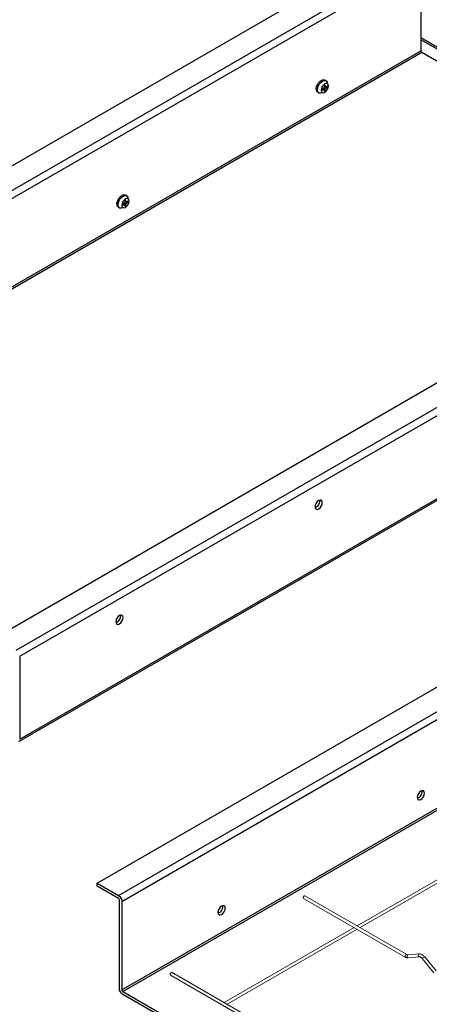
# Model space of a CAD drawing. Units: inches. Extents: x 3 to 208, y 3 to 12.
# Drawn here: x 6 to 7, y 6 to 9 of the extents above; entities that cross this region are included whole.
import ezdxf

# ---------------------------------------------------------------- set-up
doc = ezdxf.new("R2010")
doc.units = ezdxf.units.IN
doc.header["$MEASUREMENT"] = 0
doc.layers.get('0').update_dxf_attribs({"linetype": 'CONTINUOUS'})
doc.layers.add('DETAIL', color=1, linetype='CONTINUOUS')

# ---------------------------------------------------------------- blocks, each defined once
blk = doc.blocks.new('WEB00302')
at = {"layer": 'DETAIL', "extrusion": (-5.55112e-17, 0.816497, 0.57735)}
for p, q in [((22.579, 30.034), (43.363, 42.034)), ((23.138, 29.711), (43.922, 41.711)), ((23.228, 29.554), (44.013, 41.554)), ((44.013, 41.554), (44.013, 39.248)), ((44.013, 39.591), (52.019, 34.969)), ((51.973, 34.943), (44.013, 39.538)), ((23.228, 27.248), (44.013, 39.248)), ((23.251, 27.209), (44.036, 39.209)), ((44.036, 39.209), (51.699, 34.784)), ((41.491, 38.282), (41.442, 38.253)), ((41.519, 38.355), (41.491, 38.339)), ((41.491, 38.339), (41.491, 38.282)), ((41.519, 38.298), (41.491, 38.313)), ((41.491, 38.282), (41.519, 38.266)), ((41.508, 38.487), (41.539, 38.468)), ((41.519, 38.298), (41.519, 38.355)), ((41.568, 38.326), (41.519, 38.298)), ((41.519, 38.266), (41.568, 38.295)), ((41.541, 38.311), (41.568, 38.295)), ((41.568, 38.295), (41.568, 38.326)), ((41.595, 38.363), (41.57, 38.43)), ((41.322, 38.166), (41.354, 38.148)), ((41.473, 38.152), (41.403, 38.14)), ((41.442, 38.253), (41.442, 38.222)), ((41.442, 38.222), (41.491, 38.251)), ((41.491, 38.251), (41.464, 38.266)), ((41.491, 38.251), (41.491, 38.193)), ((41.519, 38.209), (41.491, 38.225)), ((41.491, 38.193), (41.519, 38.209)), ((41.519, 38.209), (41.519, 38.266)), ((32.903, 23.932), (53.688, 35.932)), ((33.462, 23.61), (54.247, 35.61)), ((33.553, 23.453), (54.337, 35.453)), ((36.311, 35.487), (36.343, 35.468)), ((36.295, 35.282), (36.246, 35.253)), ((36.246, 35.253), (36.246, 35.222)), ((36.246, 35.222), (36.295, 35.251)), ((36.295, 35.251), (36.268, 35.266)), ((36.322, 35.355), (36.295, 35.339)), ((36.295, 35.339), (36.295, 35.282)), ((36.322, 35.298), (36.295, 35.313)), ((36.295, 35.282), (36.322, 35.266)), ((36.295, 35.251), (36.295, 35.193)), ((36.322, 35.209), (36.295, 35.225)), ((36.295, 35.193), (36.322, 35.209)), ((36.322, 35.298), (36.322, 35.355)), ((36.372, 35.326), (36.322, 35.298)), ((36.322, 35.266), (36.372, 35.295)), ((36.322, 35.209), (36.322, 35.266)), ((36.345, 35.311), (36.372, 35.295)), ((36.372, 35.295), (36.372, 35.326)), ((36.399, 35.363), (36.374, 35.43)), ((36.126, 35.166), (36.158, 35.148)), ((36.277, 35.152), (36.207, 35.14)), ((33.526, 21.228), (54.311, 33.228)), ((33.553, 21.287), (54.337, 33.287)), ((35.569, 17.534), (56.354, 29.534)), ((36.128, 17.211), (56.913, 29.211)), ((36.219, 17.054), (57.003, 29.054)), ((36.219, 14.748), (51.782, 23.733)), ((36.241, 14.709), (51.782, 23.681)), ((33.553, 23.453), (33.553, 21.287)), ((35.569, 17.534), (36.128, 17.211)), ((35.569, 17.456), (35.569, 17.534)), ((36.128, 17.133), (35.569, 17.456)), ((36.151, 14.787), (36.151, 17.094)), ((36.219, 17.054), (36.219, 14.748)), ((36.241, 14.709), (46.452, 8.813)), ((46.452, 8.735), (36.241, 14.63))]:
    blk.add_line(p, q, dxfattribs=at)
at = {"layer": 'DETAIL', "lineweight": 0, "extrusion": (5.55112e-17, 0.816497, 0.57735)}
for p, q in [((45.738, 18.372), (42.35, 16.416)), ((45.814, 18.328), (42.427, 16.372)), ((40.949, 17.136), (43.605, 15.603)), ((40.988, 17.203), (43.643, 15.669)), ((42.274, 16.372), (38.886, 14.416)), ((42.35, 16.328), (38.963, 14.372)), ((43.675, 15.66), (43.971, 15.686)), ((43.682, 15.584), (43.977, 15.61)), ((44.052, 15.562), (44.348, 15.194)), ((44.112, 15.61), (44.408, 15.242)), ((37.523, 15.203), (40.179, 13.669)), ((37.485, 15.136), (40.141, 13.603))]:
    blk.add_line(p, q, dxfattribs=at)
at = {"layer": 'DETAIL', "extrusion": (-2.24834e-15, -9.43395e-17, -1)}
for centre in [(44.036, 39.235), (36.241, 14.735)]:
    blk.add_ellipse(centre, major_axis=(0.016, -0.0278), ratio=0.57735, start_param=0.785398, end_param=2.356194, dxfattribs=at)
at = {"layer": 'DETAIL', "extrusion": (-2.36165e-15, -1.01922e-16, -1)}
for centre, start_param, end_param in [((41.415, 38.326), 3.141593, 5.497787), ((41.447, 38.308), 2.694749, 5.497787), ((41.415, 38.326), 5.497787, 6.283185), ((41.447, 38.308), 5.497787, 6.730028), ((36.219, 35.326), 3.141593, 5.497787), ((36.25, 35.308), 2.694749, 5.497787), ((36.219, 35.326), 5.497787, 6.283185), ((36.25, 35.308), 5.497787, 6.730028)]:
    blk.add_ellipse(centre, major_axis=(0.093, 0.16), ratio=0.57735, start_param=start_param, end_param=end_param, dxfattribs=at)
at = {"layer": 'DETAIL', "extrusion": (-2.271e-15, 5.50872e-17, -1)}
for centre in [(41.505, 38.274), (36.309, 35.274)]:
    blk.add_ellipse(centre, major_axis=(0.067, 0.117), ratio=0.57735, dxfattribs=at)
at = {"layer": 'DETAIL', "extrusion": (-2.14153e-15, -9.06493e-17, -1)}
for centre in [(41.566, 38.223), (36.37, 35.223)]:
    blk.add_ellipse(centre, major_axis=(-0.157, 0), ratio=0.57735, start_param=1.076038, end_param=1.1588, dxfattribs=at)
at = {"layer": 'DETAIL', "extrusion": (-2.07918e-15, -2.06024e-16, -1)}
for centre in [(41.58, 38.247), (36.384, 35.247)]:
    blk.add_ellipse(centre, major_axis=(-0.079, 0.136), ratio=0.57735, start_param=5.124386, end_param=5.207147, dxfattribs=at)
at = {"layer": 'DETAIL', "extrusion": (-2.19857e-15, -9.14045e-17, -1)}
for centre in [(41.347, 27.405), (36.151, 24.405), (44.013, 19.826), (38.817, 16.826)]:
    blk.add_ellipse(centre, major_axis=(-0.067, -0.116), ratio=0.57735, dxfattribs=at)
for centre, start_param, end_param in [((41.279, 27.444), 3.926991, 5.748876), ((41.279, 27.444), 3.675902, 3.926991), ((36.083, 24.444), 3.926991, 5.748876), ((36.083, 24.444), 3.675902, 3.926991), ((43.945, 19.865), 3.926991, 5.748876), ((43.945, 19.865), 3.675902, 3.926991), ((38.749, 16.865), 3.926991, 5.748876), ((38.749, 16.865), 3.675902, 3.926991)]:
    blk.add_ellipse(centre, major_axis=(-0.067, -0.116), ratio=0.57735, start_param=start_param, end_param=end_param, dxfattribs=at)
at = {"layer": 'DETAIL', "extrusion": (-2.271e-15, -5.50872e-17, -1)}
blk.add_ellipse((36.128, 17.107), major_axis=(0.064, -0.111), ratio=0.57735, start_param=3.926991, end_param=5.497787, dxfattribs=at)
at = {"layer": 'DETAIL', "extrusion": (-2.22567e-15, -1.33592e-16, -1)}
blk.add_ellipse((36.128, 17.107), major_axis=(-0.016, 0.0278), ratio=0.57735, start_param=0.785398, end_param=2.356194, dxfattribs=at)
at = {"layer": 'DETAIL', "lineweight": 0, "extrusion": (-1.20185e-16, 6.93887e-17, -1)}
for centre in [(40.968, 17.17), (43.624, 15.636)]:
    blk.add_ellipse(centre, major_axis=(-0.0191, -0.0331), ratio=0.57735, start_param=0, end_param=2.356196, dxfattribs=at)
at = {"layer": 'DETAIL', "lineweight": 0, "extrusion": (2.77555e-17, 4.80741e-17, -1)}
for centre in [(40.968, 17.17), (43.624, 15.636)]:
    blk.add_ellipse(centre, major_axis=(0.0191, 0.0331), ratio=0.57735, start_param=-0.785396, end_param=0, dxfattribs=at)
at = {"layer": 'DETAIL', "lineweight": 0, "extrusion": (-1.77723e-16, 3.98582e-17, -1)}
blk.add_ellipse((43.974, 15.648), major_axis=(0.0034, -0.0381), ratio=0.788674, start_param=0, end_param=2.790714, dxfattribs=at)
at = {"layer": 'DETAIL', "lineweight": 0, "extrusion": (-6.02295e-17, 5.03525e-17, -1)}
blk.add_ellipse((43.974, 15.648), major_axis=(-0.0034, 0.0381), ratio=0.788674, start_param=-0.350878, end_param=0, dxfattribs=at)
at = {"layer": 'DETAIL', "lineweight": 0, "extrusion": (2.07341e-17, 1.85194e-18, -1)}
blk.add_ellipse((43.678, 15.622), major_axis=(0.0034, -0.0381), ratio=0.788674, start_param=0, end_param=2.790714, dxfattribs=at)
at = {"layer": 'DETAIL', "lineweight": 0, "extrusion": (-9.67593e-17, -8.64239e-18, -1)}
blk.add_ellipse((43.678, 15.622), major_axis=(-0.0034, 0.0381), ratio=0.788674, start_param=-0.350878, end_param=0, dxfattribs=at)
at = {"layer": 'DETAIL', "lineweight": 0, "extrusion": (-1.3063e-16, 2.51107e-16, -1)}
blk.add_ellipse((44.082, 15.586), major_axis=(-0.0298, -0.024), ratio=0.211325, start_param=0, end_param=2.202712, dxfattribs=at)
at = {"layer": 'DETAIL', "lineweight": 0, "extrusion": (1.47603e-16, -9.50177e-17, -1)}
blk.add_ellipse((44.082, 15.586), major_axis=(0.0298, 0.024), ratio=0.211325, start_param=-0.93888, end_param=0, dxfattribs=at)
at = {"layer": 'DETAIL', "lineweight": 0, "extrusion": (-2.44089e-16, 7.68255e-17, -1)}
blk.add_ellipse((37.504, 15.17), major_axis=(-0.0191, -0.0331), ratio=0.57735, start_param=0, end_param=2.356196, dxfattribs=at)
at = {"layer": 'DETAIL', "lineweight": 0, "extrusion": (-9.24298e-17, 1.17463e-16, -1)}
blk.add_ellipse((37.504, 15.17), major_axis=(0.0191, 0.0331), ratio=0.57735, start_param=-0.785396, end_param=0, dxfattribs=at)
at = {"layer": 'DETAIL', "extrusion": (-2.18642e-15, -1.10929e-16, -1)}
blk.add_ellipse((36.241, 14.735), major_axis=(-0.064, 0.111), ratio=0.57735, start_param=3.926991, end_param=5.497787, dxfattribs=at)
at = {"layer": 'DETAIL', "lineweight": 0}
for points, knots in [([(43.971, 15.686), (43.981, 15.687), (43.992, 15.687), (44.013, 15.682), (44.023, 15.679), (44.042, 15.67), (44.052, 15.664), (44.071, 15.651), (44.079, 15.644), (44.096, 15.628), (44.104, 15.619), (44.112, 15.61)], [1.047198, 1.047198, 1.047198, 1.047198, 1.256637, 1.256637, 1.466077, 1.466077, 1.675516, 1.675516, 1.884956, 1.884956, 2.094395, 2.094395, 2.094395, 2.094395]), ([(43.605, 15.603), (43.61, 15.6), (43.615, 15.598), (43.624, 15.593), (43.629, 15.591), (43.64, 15.588), (43.645, 15.587), (43.655, 15.585), (43.66, 15.584), (43.671, 15.583), (43.676, 15.583), (43.682, 15.584)], [1.5707963, 1.5707963, 1.5707963, 1.5707963, 1.6755161, 1.6755161, 1.7802358, 1.7802358, 1.8849556, 1.8849556, 1.9896753, 1.9896753, 2.0943951, 2.0943951, 2.0943951, 2.0943951]), ([(43.643, 15.669), (43.646, 15.668), (43.649, 15.666), (43.654, 15.664), (43.656, 15.663), (43.661, 15.662), (43.663, 15.661), (43.667, 15.66), (43.669, 15.66), (43.672, 15.66), (43.674, 15.66), (43.675, 15.66)], [1.5707963, 1.5707963, 1.5707963, 1.5707963, 1.6755161, 1.6755161, 1.7802358, 1.7802358, 1.8849556, 1.8849556, 1.9896753, 1.9896753, 2.0943951, 2.0943951, 2.0943951, 2.0943951]), ([(43.977, 15.61), (43.98, 15.61), (43.983, 15.61), (43.991, 15.609), (43.996, 15.607), (44.006, 15.602), (44.012, 15.599), (44.023, 15.591), (44.029, 15.586), (44.041, 15.575), (44.047, 15.569), (44.052, 15.562)], [1.047198, 1.047198, 1.047198, 1.047198, 1.256637, 1.256637, 1.466077, 1.466077, 1.675516, 1.675516, 1.884956, 1.884956, 2.094395, 2.094395, 2.094395, 2.094395])]:
    blk.add_open_spline(points, degree=3, knots=knots, dxfattribs=at)

msp = doc.modelspace()

# ---------------------------------------------------------------- block references
at = {"xscale": 0.1, "yscale": 0.1, "zscale": 0.1}
msp.add_blockref('WEB00302', (3.0361, 4.8709), dxfattribs=at)

doc.saveas('drawing.dxf')
